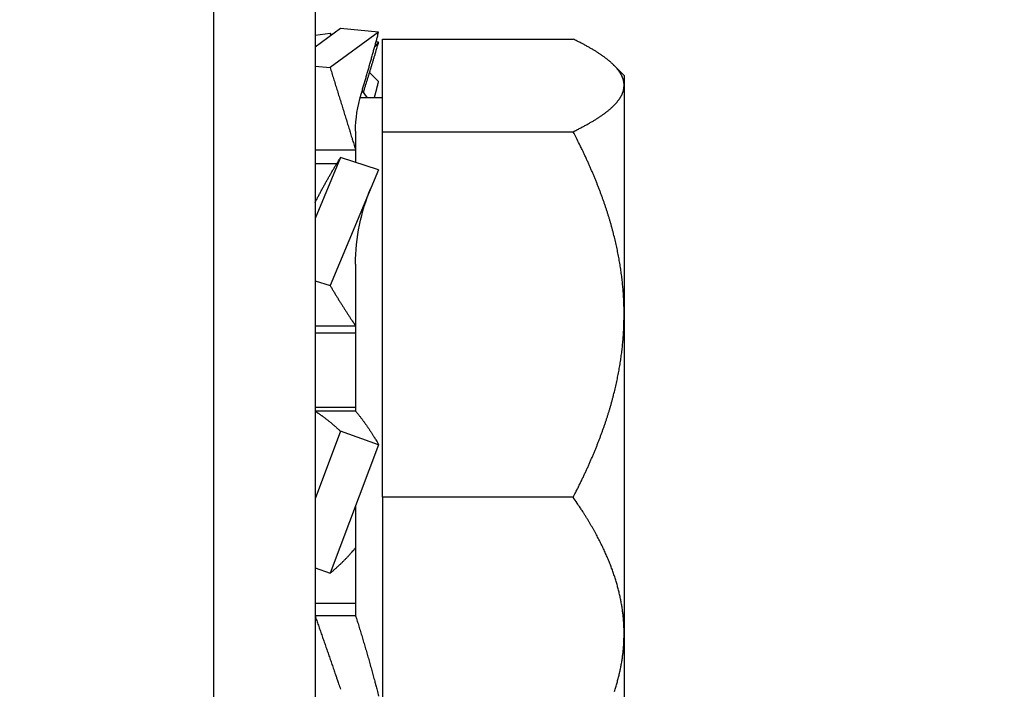
# Model space of a CAD drawing. Units: millimetres. Extents: x -2005 to 5425, y -3001 to 2632.
# Drawn here: x 4997 to 5017, y 2094 to 2107 of the extents above; entities that cross this region are included whole.
import ezdxf

# ---------------------------------------------------------------- set-up
doc = ezdxf.new("R2010")
doc.units = ezdxf.units.MM
for name, color, linetype in [('hatching-Schraffur', 5, 'Continuous'), ('helpline-Hilfslinie', 2, 'Continuous'), ('outline-Körperkante', 7, 'Continuous')]:
    doc.layers.add(name, color=color, linetype=linetype)

# ---------------------------------------------------------------- blocks, each defined once
blk = doc.blocks.new('SR_PD2301_EB_mit_Flachmotor')
at = {"layer": 'hatching-Schraffur'}
h = blk.add_hatch(dxfattribs=at)
h.set_pattern_fill('ANSI31', color=256, style=0)
h.set_pattern_definition([(45, (-299.281, -2099.3538), (-2.245064, 2.245064), [])])
edge = h.paths.add_edge_path()
edge.add_line((273.91818, 243.13719), (283.14817, 243.13719))
edge.add_line((283.14817, 245.63709), (267.41798, 245.63709))
edge.add_arc((283.14825, 244.38714), 1.24995, 269.99641, 450.00359)
edge.add_arc((269.41831, 240.13723), 3.000135, 270.00289, 359.99804)
edge.add_line((272.41844, 240.13712), (272.41844, 241.63745))
edge.add_arc((273.91818, 241.63745), 1.499734, 90.000003, 180)
edge.add_arc((267.41798, 245.13728), 0.499805, 89.999781, 180.00007)
edge.add_line((266.91817, 245.13728), (266.91817, 244.1181))
edge.add_line((266.91817, 244.1181), (267.8983, 243.13719))
edge.add_line((267.8983, 243.13719), (269.11823, 243.13719))
edge.add_arc((269.11823, 242.83725), 0.299936, 0.0000028, 90.000001)
edge.add_line((269.41817, 242.83725), (269.41817, 240.93743))
edge.add_arc((269.11803, 240.93733), 0.300142, 269.97129, 360.02025)
edge.add_line((269.11788, 240.63718), (266.9177, 240.63718))
edge.add_arc((266.9177, 240.13742), 0.49976, 89.999822, 179.99894)
edge.add_arc((265.91768, 240.13744), 0.500258, 270.00002, 359.9988)
edge.add_line((265.91768, 239.63719), (260.91799, 239.63719))
edge.add_arc((260.91799, 240.13723), 0.500047, 180.01149, 269.99993)
edge.add_arc((259.91791, 240.13705), 0.500033, 0.0088741, 90.013632)
edge.add_line((259.91779, 240.63709), (257.71823, 240.63709))
edge.add_arc((257.71823, 240.93715), 0.300058, 180.00011, 269.99987)
edge.add_line((257.41818, 240.93714), (257.41818, 242.8374))
edge.add_arc((257.71807, 242.83729), 0.299895, 90.029702, 179.97994)
edge.add_line((257.71791, 243.13719), (258.98901, 243.13719))
edge.add_line((258.98901, 243.13719), (259.91818, 244.0656))
edge.add_line((259.91818, 244.0656), (259.91818, 245.13693))
edge.add_arc((259.41802, 245.13693), 0.500159, 0, 90)
edge.add_line((259.41802, 245.63709), (171.40295, 245.63709))
edge.add_line((257.41764, 237.13709), (269.41846, 237.13709))
edge.add_arc((257.41764, 236.63739), 0.499701, 90, 180.00128)
edge.add_arc((255.41768, 236.63735), 1.500256, 270, 360.00128)
edge.add_line((252.89019, 235.13709), (255.41768, 235.13709))
edge.add_arc((252.89019, 235.62911), 0.492016, 180.00008, 269.99968)
edge.add_line((252.39818, 236.64041), (252.39818, 235.6291))
edge.add_arc((252.89485, 236.64041), 0.496678, 90, 180)
edge.add_line((253.88986, 237.13709), (252.89485, 237.13709))
edge.add_arc((253.88987, 237.6454), 0.508306, 269.99949, 359.99993)
edge.add_line((254.39818, 241.0339), (254.39818, 237.6454))
edge.add_arc((253.89499, 241.03391), 0.503185, 359.99877, 450.00036)
edge.add_line((245.89023, 243.03719), (251.89475, 243.03719))
edge.add_arc((251.89475, 242.53376), 0.503424, 0.0003725, 89.999885)
edge.add_line((252.39818, 242.53377), (252.39818, 242.02908))
edge.add_arc((252.89017, 242.02909), 0.491997, 180.00096, 269.99972)
edge.add_line((252.89017, 241.53709), (253.89499, 241.53709))
edge.add_line((243.89014, 241.53709), (244.89484, 241.53709))
edge.add_arc((244.89486, 242.04041), 0.503317, 269.99833, 360.00113)
edge.add_line((245.39817, 242.04042), (245.39817, 242.54514))
edge.add_arc((245.89023, 242.54513), 0.492056, 90.000666, 179.99944)
edge.add_arc((243.89015, 241.04512), 0.491978, 90.001078, 179.99954)
edge.add_line((243.39817, 237.63402), (243.39817, 241.04512))
edge.add_arc((243.89511, 237.63403), 0.496934, 180.00082, 269.99974)
edge.add_line((244.89006, 237.13709), (243.89511, 237.13709))
edge.add_arc((244.89006, 236.62898), 0.508115, 359.99895, 450.00052)
edge.add_line((245.39817, 235.64041), (245.39817, 236.62897))
edge.add_arc((244.89486, 235.64041), 0.503318, 269.99915, 360.00036)
edge.add_line((241.89001, 235.13709), (244.89485, 235.13709))
edge.add_line((240.89818, 241.53376), (240.89818, 236.12892))
edge.add_arc((241.89001, 236.12893), 0.991839, 180.00026, 269.99987)
edge.add_line((231.91818, 236.13736), (231.91818, 241.5376))
edge.add_arc((233.41777, 241.5376), 1.499592, 90.000087, 179.99994)
edge.add_line((233.41777, 243.03719), (239.39475, 243.03719))
edge.add_arc((239.39475, 241.53376), 1.503426, 0.0000844, 89.999959)
edge.add_arc((230.9179, 236.13736), 1.000271, 269.99983, 360.00012)
edge.add_line((227.91774, 235.13709), (230.9179, 235.13709))
edge.add_line((227.41818, 236.63739), (227.41818, 235.63666))
edge.add_arc((227.91774, 235.63666), 0.499566, 179.99981, 270.00019)
edge.add_arc((227.91788, 236.63739), 0.499702, 90.000804, 179.99987)
edge.add_line((228.91766, 237.13709), (227.91787, 237.13709))
edge.add_line((229.41817, 241.03698), (229.41817, 237.6376))
edge.add_arc((228.91766, 237.6376), 0.500513, 269.99965, 359.99999)
edge.add_arc((228.91806, 241.03698), 0.500111, 359.99973, 449.99964)
edge.add_arc((226.91785, 242.53686), 0.500331, 0.000432, 89.999306)
edge.add_line((227.41818, 242.53686), (227.41818, 242.03669))
edge.add_arc((227.91777, 242.03669), 0.499593, 179.99971, 270.00106)
edge.add_line((227.91778, 241.53709), (228.91807, 241.53709))
edge.add_line((220.91781, 243.03719), (226.91785, 243.03719))
edge.add_arc((219.91795, 242.03732), 0.500227, 269.99717, 360.00193)
edge.add_line((220.41818, 242.03734), (220.41818, 242.53755))
edge.add_arc((220.91783, 242.53754), 0.499648, 90.002052, 179.99881)
edge.add_line((218.91773, 241.53709), (219.91793, 241.53709))
edge.add_arc((218.91774, 241.03753), 0.499562, 90.000712, 179.99952)
edge.add_line((218.41817, 237.63701), (218.41817, 241.03754))
edge.add_arc((218.9181, 237.63701), 0.499921, 180.00027, 270.00026)
edge.add_line((219.91787, 237.13709), (218.9181, 237.13709))
edge.add_arc((219.91787, 236.63678), 0.500307, 359.9994, 450.00074)
edge.add_line((220.41818, 235.63732), (220.41818, 236.63678))
edge.add_arc((219.91796, 235.63731), 0.500222, 269.99864, 360.0006)
edge.add_line((216.91772, 235.13709), (219.91795, 235.13709))
edge.add_line((215.91818, 240.03696), (215.91818, 236.13663))
edge.add_arc((216.91771, 236.13662), 0.999534, 179.99961, 270.00033)
edge.add_line((203.41763, 241.53709), (214.41805, 241.53709))
edge.add_arc((214.41804, 240.03695), 1.500142, 0.0003403, 89.999618)
edge.add_line((201.91818, 236.13735), (201.91818, 240.03763))
edge.add_arc((203.41765, 240.03762), 1.49947, 90.000466, 179.9997)
edge.add_arc((200.91792, 236.13735), 1.00026, 269.99977, 360.00008)
edge.add_line((197.91781, 235.13709), (200.91791, 235.13709))
edge.add_arc((197.91781, 235.63674), 0.499646, 180.00161, 269.99911)
edge.add_line((197.41817, 236.63727), (197.41817, 235.63672))
edge.add_arc((197.91799, 236.63727), 0.499822, 90, 180)
edge.add_line((198.91774, 237.13709), (197.91799, 237.13709))
edge.add_arc((198.91759, 237.63768), 0.500589, 270.01705, 359.9886)
edge.add_line((199.41818, 241.03686), (199.41818, 237.63758))
edge.add_arc((198.91785, 241.03686), 0.500326, 0.0000626, 89.999981)
edge.add_line((188.91781, 241.53719), (198.91785, 241.53719))
edge.add_line((188.41818, 237.63692), (188.41818, 241.03755))
edge.add_arc((188.91781, 241.03755), 0.499635, 90.000254, 179.9999)
edge.add_arc((188.918, 237.63691), 0.499821, 179.99886, 270.00035)
edge.add_line((189.91785, 237.13709), (188.918, 237.13709))
edge.add_arc((189.91791, 236.63683), 0.500257, 359.99864, 450.00681)
edge.add_line((190.41817, 235.63727), (190.41817, 236.63682))
edge.add_arc((189.91799, 235.63727), 0.500178, 269.99983, 360.00011)
edge.add_line((185.97745, 235.13709), (189.91799, 235.13709))
edge.add_line((183.82319, 236.67106), (184.91661, 235.57676))
edge.add_arc((185.97745, 236.63675), 1.499656, 224.97685, 270.00004)
edge.add_line((180.28673, 240.19511), (181.99732, 238.48313))
edge.add_arc((182.20964, 238.69528), 0.30014, 224.97634, 314.9772)
edge.add_line((182.42179, 238.48296), (182.58949, 238.65053))
edge.add_arc((182.50246, 239.14475), 0.501824, 279.98712, 436.0575)
edge.add_arc((184.46433, 239.14306), 1.904726, 104.9526, 165.13225)
edge.add_arc((184.45983, 241.09395), 0.499365, 192.80298, 347.19702)
edge.add_arc((184.44622, 239.1314), 1.918343, 15.116972, 74.87455)
edge.add_arc((186.40906, 239.14474), 0.499415, 102.82795, 257.17205)
edge.add_arc((184.45161, 239.15555), 1.912481, 285.00562, 344.91376)
edge.add_arc((184.45981, 237.19474), 0.500025, 13.124938, 175.61857)
edge.add_line((183.96125, 237.23294), (183.82336, 237.09517))
edge.add_arc((184.03533, 236.88303), 0.299893, 134.97685, 224.97685)
edge.add_line((156.88999, 240.63709), (179.2203, 240.63709))
edge.add_arc((179.2203, 239.12954), 1.507551, 44.977051, 89.999937)
edge.add_arc((156.88999, 235.64527), 4.991814, 89.999996, 180)
edge.add_line((171.40295, 245.63709), (170.49027, 245.1102))
edge.add_line((170.49027, 245.1102), (169.57759, 245.63709))
edge.add_line((169.57759, 245.63709), (146.89485, 245.63709))
edge.add_line((145.89818, 244.64042), (145.89818, 107.13719))
edge.add_line((151.89818, 221.49928), (151.89818, 235.64527))
edge.add_arc((146.89485, 244.64042), 0.99667, 90.000047, 179.99995)
edge.add_line((151.89818, 206.50329), (151.89818, 219.77489))
edge.add_line((151.89818, 219.77489), (151.40043, 220.63709))
edge.add_line((151.40043, 220.63709), (151.89818, 221.49928))
edge.add_line((151.39818, 205.63719), (151.89818, 206.50329))
edge.add_line((151.89818, 204.77109), (151.39818, 205.63719))
edge.add_line((151.89818, 191.50329), (151.89818, 204.77109))
edge.add_line((151.89818, 176.50329), (151.89818, 189.77109))
edge.add_line((151.89818, 189.77109), (151.39818, 190.63719))
edge.add_line((151.39818, 190.63719), (151.89818, 191.50329))
edge.add_arc((156.89818, 137.13719), 3, 270.00001, 360)
edge.add_line((156.89818, 134.13719), (154.89818, 134.13719))
edge.add_arc((154.89818, 137.13719), 3, 180, 270)
edge.add_line((151.89818, 137.13719), (151.89818, 174.77109))
edge.add_line((151.89818, 174.77109), (151.39818, 175.63719))
edge.add_line((151.39818, 175.63719), (151.89818, 176.50329))
edge.add_arc((160.39818, 139.63719), 0.5, 90.000012, 179.99999)
edge.add_line((159.89818, 139.63719), (159.89818, 137.13719))
edge.add_line((163.39004, 140.137185), (160.39818, 140.13719))
edge.add_arc((163.39004, 139.62905), 0.508135, 359.99992, 450.00003)
edge.add_line((163.89818, 134.63404), (163.898175, 139.629049))
edge.add_line((168.72217, 134.13719), (164.39503, 134.13719))
edge.add_arc((164.39503, 134.63404), 0.496853, 180, 270)
edge.add_arc((170.39549, 133.53719), 1.60001, 22.0241772, 157.9758228)
edge.add_line((168.91224, 134.13719), (168.72217, 134.13719))
edge.add_arc((170.395495, 133.537182), 1.600008, 22.0245084, 151.7261166)
edge.add_line((172.06881, 134.13719), (171.87874, 134.13719))
edge.add_line((176.39004, 134.13719), (172.06881, 134.13719))
edge.add_arc((176.39004, 134.64532), 0.508137, 270, 360)
edge.add_line((176.898176, 139.64033), (176.89818, 134.64532))
edge.add_arc((177.39503, 139.64033), 0.496854, 89.99999, 180.00005)
edge.add_arc((178.39014, 139.62915), 0.508035, 359.99985, 450.00012)
edge.add_line((177.39503, 140.137184), (178.390139, 140.137185))
edge.add_line((178.89818, 129.97313), (178.89818, 139.62915))
edge.add_arc((170.39563, 135.23769), 10.000447, 255.53824, 328.23528)
edge.add_line((167.89818, 127.63719), (167.89818, 125.55411))
edge.add_arc((166.89818, 127.63719), 1, 0, 90.00002)
edge.add_line((155.89818, 128.63719), (166.89818, 128.63719))
edge.add_arc((155.89818, 123.63719), 5, 90, 180)
edge.add_line((150.89818, 107.13719), (150.89818, 113.76585))
edge.add_line((150.89818, 113.76585), (150.39679, 114.63435))
edge.add_line((150.39679, 114.63435), (150.89818, 115.50284))
edge.add_line((150.89818, 115.50284), (150.89818, 123.63719))
edge.add_arc((147.39818, 107.13719), 1.5, 180, 270)
edge.add_line((147.39818, 105.63719), (149.39818, 105.63719))
edge.add_arc((149.39818, 107.13719), 1.5, 270, 360)
at = {"layer": 'outline-Körperkante', "color": 6, "linetype": 'Continuous'}
for p, q in [((192.59818, 95.816793), (192.59818, 148.13709)), ((194.59818, 134.63709), (194.59818, 114.63709))]:
    blk.add_line(p, q, dxfattribs=at)
at = {"layer": 'outline-Körperkante', "color": 150, "linetype": 'Continuous'}
for p, q in [((194.59817, 131.92954), (194.89522, 131.96861)), ((195.10113, 132.0614), (194.59818, 131.69629)), ((195.85288, 131.98911), (194.89522, 131.2939)), ((194.9282, 131.93588), (194.89522, 131.96861)), ((195.85288, 131.98911), (195.10113, 132.0614)), ((195.85288, 131.79146), (195.77653, 131.70675)), ((195.85288, 131.79146), (195.80022, 131.7992)), ((194.59818, 131.32246), (194.89522, 131.2939)), ((195.85288, 131.0178), (195.67393, 131.19547)), ((195.6326, 130.69542), (195.52791, 130.83784)), ((194.59818, 129.66815), (195.39818, 129.66815)), ((195.10113, 129.51347), (194.59818, 128.31291)), ((195.85288, 129.27575), (195.10113, 129.51347)), ((194.59818, 129.39698), (195.03151, 129.39698)), ((195.85288, 129.27575), (194.89522, 126.98978)), ((194.59818, 127.08371), (194.89522, 126.98978)), ((194.59818, 126.19355), (195.39818, 126.19355)), ((194.59818, 126.05433), (195.39818, 126.05433)), ((195.39818, 124.58197), (194.59818, 124.58197)), ((195.39818, 124.50768), (194.59818, 124.50768)), ((195.10113, 124.10901), (194.59818, 122.77628)), ((195.85288, 123.84512), (195.10113, 124.10901)), ((195.85288, 123.84512), (194.89522, 121.30749)), ((194.59816, 121.41177), (194.89522, 121.30749)), ((195.39818, 120.70922), (194.59818, 120.70922)), ((195.39818, 120.46495), (194.59818, 120.46495))]:
    blk.add_line(p, q, dxfattribs=at)
at = {"layer": 'outline-Körperkante', "color": 237, "linetype": 'Continuous'}
for p, q in [((195.92818, 131.85597), (199.69262, 131.85597)), ((195.92818, 130.02581), (195.92818, 131.85597)), ((200.69818, 131.13709), (200.49638, 131.33888)), ((200.69818, 131.13709), (200.69818, 130.94089)), ((200.69818, 130.94089), (200.69818, 126.41637)), ((195.92817, 130.69542), (195.49643, 130.69542)), ((195.39818, 130.03805), (195.39818, 129.41955)), ((195.92818, 130.02581), (199.69262, 130.02581)), ((195.92818, 122.80693), (195.92818, 130.02581)), ((195.39818, 127.40989), (195.39818, 124.50769)), ((200.69818, 126.41637), (200.69818, 120.11257)), ((195.39818, 122.64021), (195.39818, 120.46492)), ((199.69262, 122.80693), (195.92818, 122.80693)), ((195.92818, 122.80693), (195.92818, 117.41821)), ((200.69818, 120.11257), (200.69818, 118.13709))]:
    blk.add_line(p, q, dxfattribs=at)
at = {"layer": 'outline-Körperkante', "color": 150, "linetype": 'Continuous'}
for points in [[(194.89521, 131.9686), (194.89571, 131.96709, -0.000105319), (194.8962, 131.96557, -0.000105163), (194.89669, 131.96405, -0.000105009), (194.89719, 131.96254, -0.00010487), (194.89768, 131.96102, -0.000104723), (194.89817, 131.9595, -0.000104582), (194.89866, 131.95797, -0.000104432), (194.89916, 131.95645, -0.000104288), (194.89965, 131.95493, -0.000104146), (194.90014, 131.9534, -0.000104021), (194.90063, 131.95187, -0.000103853), (194.90112, 131.95034, -0.00010366), (194.90161, 131.94881, -0.000103588), (194.9021, 131.94728, -0.000103633), (194.90259, 131.94575, -0.000103229), (194.90308, 131.94422, -0.000102462), (194.90357, 131.94268, -0.000103205), (194.90406, 131.94114, -0.000105154), (194.90455, 131.9396, -0.00010202), (194.90504, 131.93807, -0.000095137), (194.90553, 131.93654, -0.000104864), (194.90602, 131.93498, -0.00012481), (194.90652, 131.93339, -0.000094585), (194.90699, 131.9319, -0.000032439), (194.90742, 131.93054, -0.000133204), (194.90797, 131.9288, -0.000228591), (194.90881, 131.92612, -0.000111497), (194.90991, 131.9226, -0.000059018)], [(195.50714, 130.76703), (195.51941, 130.80816, 0.000242239), (195.53164, 130.84929, 0.000242108), (195.54383, 130.89045, 0.000242151), (195.55598, 130.93162, 0.000242517), (195.56808, 130.97279, 0.00024283), (195.58015, 131.01396, 0.000243111), (195.59216, 131.05513, 0.000243424), (195.60414, 131.09628, 0.00024379), (195.61606, 131.13742, 0.000244203), (195.62793, 131.17854, 0.000244656), (195.63976, 131.21964, 0.00024507), (195.65153, 131.26071, 0.000245422), (195.66324, 131.30174, 0.000246126), (195.6749, 131.34273, 0.000247093), (195.68651, 131.38368, 0.000247087), (195.69805, 131.42457, 0.00024618), (195.70954, 131.46539, 0.000248957), (195.72097, 131.50619, 0.000254621), (195.73235, 131.54699, 0.000248211), (195.74363, 131.58756, 0.000232539), (195.75478, 131.62781, 0.000257201), (195.76604, 131.66862, 0.000307309), (195.77747, 131.71028, 0.000234681), (195.78817, 131.74935, 0.000081749), (195.79781, 131.78462, 0.000331473), (195.81002, 131.8297, 0.000574499), (195.82863, 131.89881, 0.000283666), (195.85286, 131.98912, 0.00015113)], [(195.57189, 130.86423), (195.58181, 130.8957, 0.000187308), (195.59169, 130.92716, 0.00018758), (195.60155, 130.9586, 0.0001879), (195.61137, 130.99002, 0.000188312), (195.62116, 131.02141, 0.000188735), (195.63092, 131.05279, 0.000189137), (195.64064, 131.08413, 0.000189572), (195.65033, 131.11544, 0.00019001), (195.65998, 131.14672, 0.000190502), (195.66959, 131.17797, 0.000191001), (195.67917, 131.20917, 0.000191481), (195.6887, 131.24034, 0.000191889), (195.6982, 131.27146, 0.000192581), (195.70765, 131.30253, 0.000193459), (195.71707, 131.33356, 0.000193581), (195.72644, 131.36454, 0.000192976), (195.73576, 131.39544, 0.000195266), (195.74506, 131.42633, 0.000199814), (195.75432, 131.45719, 0.000194873), (195.7635, 131.48788, 0.000182628), (195.77258, 131.51832, 0.000202101), (195.78175, 131.54918, 0.000241611), (195.79109, 131.58067, 0.000184524), (195.79983, 131.6102, 0.000064166), (195.8077, 131.63687, 0.000260816), (195.8177, 131.67094, 0.000452228), (195.83296, 131.72318, 0.000223247), (195.85286, 131.79145, 0.000118918)], [(194.89521, 131.2939), (194.91204, 131.2397, -0.000018412), (194.9289, 131.18541, -0.000018332), (194.94578, 131.13102, -0.000018288), (194.96268, 131.07656, -0.000018302), (194.9796, 131.02202, -0.000018302), (194.99653, 130.96742, -0.000018297), (195.01347, 130.91278, -0.000018294), (195.03043, 130.85809, -0.000018303), (195.04738, 130.80339, -0.000018313), (195.06433, 130.74866, -0.00001833), (195.08128, 130.69394, -0.000018342), (195.09823, 130.63922, -0.000018354), (195.11516, 130.58452, -0.000018391), (195.13208, 130.52984, -0.000018452), (195.14899, 130.47521, -0.000018439), (195.16587, 130.42064, -0.000018363), (195.18272, 130.36615, -0.000018561), (195.19956, 130.31168, -0.000018977), (195.21639, 130.25722, -0.000018495), (195.23313, 130.20307, -0.000017326), (195.24972, 130.14934, -0.000019158), (195.26654, 130.09489, -0.000022885), (195.2837, 130.03932, -0.000017485), (195.29978, 129.98722, -0.000006109), (195.3143, 129.94018, -0.000024687), (195.33281, 129.88015, -0.000042813), (195.36116, 129.78823, -0.000021171), (195.39817, 129.66817, -0.000011288)], [(195.7693, 130.69541), (195.77223, 130.70614, 0.000217372), (195.77515, 130.71687, 0.000217442), (195.77805, 130.72761, 0.000217437), (195.78095, 130.73834, 0.000217351), (195.78384, 130.74908, 0.000217301), (195.78672, 130.75982, 0.000217259), (195.78959, 130.77056, 0.00021722), (195.79244, 130.7813, 0.00021716), (195.79529, 130.79204, 0.000217136), (195.79813, 130.80279, 0.00021712), (195.80096, 130.81353, 0.000217045), (195.80378, 130.82428, 0.000216889), (195.80659, 130.83502, 0.000217013), (195.80939, 130.84577, 0.000217356), (195.81219, 130.85652, 0.000216791), (195.81497, 130.86727, 0.000215433), (195.81774, 130.87801, 0.00021727), (195.8205, 130.88877, 0.000221619), (195.82325, 130.89954, 0.000215323), (195.82599, 130.91027, 0.000201063), (195.8287, 130.92093, 0.000221829), (195.83144, 130.93177, 0.000264287), (195.83424, 130.94286, 0.00020072), (195.83686, 130.95327, 0.000069158), (195.83922, 130.96269, 0.000282851), (195.84223, 130.97478, 0.000486612), (195.84684, 130.9934, 0.000238103), (195.85286, 131.01778, 0.000126258)], [(194.59817, 128.62622), (194.61441, 128.65784, -0.000677797), (194.63072, 128.68937, -0.000678911), (194.64709, 128.72081, -0.000681464), (194.66353, 128.75217, -0.000686071), (194.68002, 128.78342, -0.000690309), (194.69656, 128.81457, -0.000694276), (194.71316, 128.8456, -0.000698477), (194.7298, 128.87651, -0.000702996), (194.74649, 128.90729, -0.000707734), (194.76322, 128.93794, -0.000712632), (194.77998, 128.96844, -0.000717555), (194.79678, 128.99881, -0.00072235), (194.81362, 129.02902, -0.000728341), (194.83048, 129.05907, -0.000735154), (194.84736, 129.08896, -0.000739273), (194.86426, 129.11867, -0.00074066), (194.88117, 129.14819, -0.000753348), (194.89812, 129.17756, -0.000774948), (194.91509, 129.20678, -0.000760114), (194.93201, 129.23569, -0.000716268), (194.94883, 129.26425, -0.000796804), (194.96592, 129.29303, -0.000958388), (194.9834, 129.32222, -0.000737609), (194.99981, 129.34951, -0.000258697), (195.01465, 129.37408, -0.001049108), (195.03366, 129.4051, -0.00184193), (195.06289, 129.4522, -0.000920872), (195.10113, 129.51346, -0.000493501)], [(194.89521, 126.98977), (194.91204, 126.96115, 0.000519323), (194.9289, 126.93262, 0.000520935), (194.94578, 126.90418, 0.000523692), (194.96268, 126.87584, 0.000528015), (194.9796, 126.84761, 0.000532107), (194.99653, 126.8195, 0.000535976), (195.01347, 126.7915, 0.00054008), (195.03043, 126.76363, 0.000544416), (195.04738, 126.7359, 0.00054898), (195.06433, 126.70829, 0.000553656), (195.08128, 126.68084, 0.000558412), (195.09823, 126.65353, 0.000563056), (195.11516, 126.62638, 0.000568697), (195.13208, 126.59938, 0.000574973), (195.14899, 126.57255, 0.000579211), (195.16587, 126.54589, 0.000581285), (195.18272, 126.51943, 0.000592302), (195.19956, 126.49311, 0.000610365), (195.21639, 126.46696, 0.000599806), (195.23313, 126.44109, 0.000566184), (195.24972, 126.41556, 0.000630984), (195.26654, 126.38985, 0.000760526), (195.2837, 126.36379, 0.000586633), (195.29978, 126.33944, 0.000205989), (195.3143, 126.31752, 0.000836277), (195.33281, 126.2899, 0.001473979), (195.36116, 126.24801, 0.000739521), (195.39817, 126.19356, 0.000396971)], [(194.59817, 124.50769), (194.61441, 124.49729, -0.001930021), (194.63072, 124.48669, -0.001894748), (194.64709, 124.47586, -0.001862612), (194.66353, 124.46481, -0.001838018), (194.68002, 124.45355, -0.001811153), (194.69656, 124.44208, -0.001785402), (194.71316, 124.43039, -0.00175909), (194.7298, 124.4185, -0.001735326), (194.74649, 124.4064, -0.001710903), (194.76322, 124.39409, -0.001688522), (194.77998, 124.38158, -0.001665009), (194.79678, 124.36887, -0.001642824), (194.81362, 124.35596, -0.001622159), (194.83048, 124.34286, -0.001604714), (194.84736, 124.32956, -0.0015802), (194.86426, 124.31608, -0.001551723), (194.88117, 124.30241, -0.00154567), (194.89812, 124.28855, -0.001557849), (194.91509, 124.27448, -0.001495754), (194.93201, 124.26029, -0.001382393), (194.94883, 124.24602, -0.001507271), (194.96592, 124.23133, -0.001771974), (194.9834, 124.2161, -0.001331343), (194.99981, 124.2017, -0.000461088), (195.01465, 124.18859, -0.001848241), (195.03366, 124.17141, -0.003116213), (195.06289, 124.14451, -0.001502973), (195.10113, 124.109, -0.000792212)], [(195.39817, 124.50769), (195.41436, 124.48836, -0.00175122), (195.43051, 124.46881, -0.00172998), (195.44661, 124.44903, -0.001711597), (195.46267, 124.42903, -0.001699353), (195.47867, 124.40881, -0.001685122), (195.49462, 124.38839, -0.001671172), (195.51052, 124.36775, -0.001656778), (195.52635, 124.34691, -0.00164406), (195.54212, 124.32586, -0.001630813), (195.55782, 124.30462, -0.00161882), (195.57345, 124.28318, -0.001605839), (195.58901, 124.26156, -0.001593464), (195.60448, 124.23974, -0.001582664), (195.61988, 124.21775, -0.001574404), (195.6352, 124.19558, -0.001559307), (195.65043, 124.17324, -0.001539574), (195.66556, 124.15075, -0.001542211), (195.68061, 124.12807, -0.001562834), (195.69559, 124.10519, -0.001509002), (195.71041, 124.08226, -0.001401707), (195.72505, 124.05932, -0.001536265), (195.7398, 124.03586, -0.001816622), (195.75477, 124.01168, -0.001373197), (195.76877, 123.9889, -0.000477083), (195.78137, 123.96824, -0.001917881), (195.79728, 123.94143, -0.003265824), (195.82143, 123.89982, -0.001588771), (195.85286, 123.84511, -0.000840726)], [(194.89521, 121.30748), (194.91204, 121.3212, 0.001844146), (194.9289, 121.33514, 0.001815442), (194.94578, 121.34931, 0.001789715), (194.96268, 121.3637, 0.001770846), (194.9796, 121.37832, 0.001749817), (194.99653, 121.39315, 0.001729496), (195.01347, 121.40821, 0.001708646), (195.03043, 121.42347, 0.001689921), (195.04738, 121.43895, 0.001670577), (195.06433, 121.45464, 0.001652896), (195.08128, 121.47054, 0.00163413), (195.09823, 121.48664, 0.001616348), (195.11516, 121.50294, 0.001600088), (195.13208, 121.51943, 0.001586721), (195.14899, 121.53613, 0.001566389), (195.16587, 121.553, 0.001541795), (195.18272, 121.57006, 0.001539519), (195.19956, 121.58732, 0.001555296), (195.21639, 121.60479, 0.001496929), (195.23313, 121.62235, 0.001386495), (195.24972, 121.63997, 0.001515115), (195.26654, 121.65807, 0.001785663), (195.2837, 121.67678, 0.001345126), (195.29978, 121.69445, 0.00046649), (195.3143, 121.7105, 0.001872206), (195.33281, 121.73145, 0.003170016), (195.36116, 121.76414, 0.001534556), (195.39817, 121.8072, 0.000810211)], [(194.59817, 120.46492), (194.61441, 120.41861, -0.000065858), (194.63072, 120.37208, -0.000065189), (194.64709, 120.32532, -0.000064636), (194.66353, 120.27835, -0.000064313), (194.68002, 120.23117, -0.000063922), (194.69656, 120.1838, -0.000063539), (194.71316, 120.13625, -0.000063148), (194.7298, 120.08852, -0.000062817), (194.74649, 120.04062, -0.000062474), (194.76322, 119.99258, -0.000062175), (194.77998, 119.94438, -0.000061847), (194.79678, 119.89604, -0.000061537), (194.81362, 119.84758, -0.000061297), (194.83048, 119.799, -0.000061151), (194.84736, 119.75031, -0.000060748), (194.86426, 119.70153, -0.000060157), (194.88117, 119.65269, -0.000060449), (194.89812, 119.60371, -0.000061449), (194.91509, 119.5546, -0.00005953), (194.93201, 119.50562, -0.000055467), (194.94883, 119.45689, -0.000060989), (194.96592, 119.40734, -0.000072388), (194.9834, 119.3566, -0.000054938), (194.99981, 119.30895, -0.000019128), (195.01465, 119.26585, -0.000077045), (195.03366, 119.21053, -0.000132117), (195.06289, 119.12539, -0.000064683), (195.10113, 119.01392, -0.000034331)], [(195.39817, 120.46492), (195.41436, 120.41402, -0.000511535), (195.43051, 120.3629, -0.000507267), (195.44661, 120.31154, -0.000503906), (195.46267, 120.25998, -0.000502273), (195.47867, 120.2082, -0.000500143), (195.49462, 120.15624, -0.000498016), (195.51052, 120.10409, -0.000495842), (195.52635, 120.05176, -0.000494087), (195.54212, 119.99928, -0.000492261), (195.55782, 119.94664, -0.00049073), (195.57345, 119.89386, -0.000488989), (195.58901, 119.84094, -0.000487344), (195.60448, 119.78791, -0.000486273), (195.61988, 119.73477, -0.000485904), (195.6352, 119.68152, -0.000483518), (195.65043, 119.62819, -0.000479576), (195.66556, 119.57481, -0.000482702), (195.68061, 119.52131, -0.000491471), (195.69559, 119.46767, -0.000476911), (195.71041, 119.41421, -0.000445028), (195.72505, 119.36103, -0.000490077), (195.7398, 119.30697, -0.000582689), (195.75477, 119.25164, -0.000443026), (195.76877, 119.19968, -0.000154391), (195.78137, 119.1527, -0.000622418), (195.79728, 119.09244, -0.0010705), (195.82143, 118.99974, -0.000525475), (195.85286, 118.87842, -0.000279228)]]:
    blk.add_lwpolyline(points, format="xyb", dxfattribs=at)
at = {"layer": 'outline-Körperkante', "color": 237, "linetype": 'Continuous'}
for points in [[(200.6982, 130.9409), (200.69794, 130.95506, 0.009111167), (200.69716, 130.96922, 0.009081228), (200.69586, 130.98338, 0.009029492), (200.69405, 130.99754, 0.00895696), (200.69171, 131.01172, 0.008856613), (200.68886, 131.0259, 0.008740289), (200.68547, 131.04009, 0.008598111), (200.68158, 131.05429, 0.008445042), (200.67715, 131.06851, 0.008268479), (200.67221, 131.08274, 0.008087166), (200.66674, 131.09699, 0.007885364), (200.66075, 131.11126, 0.007684234), (200.65422, 131.12555, 0.007465929), (200.64718, 131.13986, 0.007253156), (200.63959, 131.1542, 0.007026387), (200.63148, 131.16856, 0.006809045), (200.62282, 131.18295, 0.006580569), (200.61364, 131.19737, 0.00636445), (200.60391, 131.21182, 0.006139608), (200.59365, 131.2263, 0.005929123), (200.58283, 131.24082, 0.005711856), (200.57148, 131.25537, 0.005510139), (200.55957, 131.26996, 0.005303141), (200.54711, 131.2846, 0.005112231), (200.53409, 131.29927, 0.004917157), (200.52053, 131.31399, 0.004738209), (200.50639, 131.32876, 0.004555903), (200.49169, 131.34357, 0.004389397), (200.47642, 131.35843, 0.004220094), (200.46058, 131.37335, 0.004066016), (200.44416, 131.38832, 0.003909525), (200.42716, 131.40334, 0.00376753), (200.40957, 131.41843, 0.003623359), (200.3914, 131.43357, 0.003492859), (200.37263, 131.44878, 0.003360373), (200.35326, 131.46405, 0.003240733), (200.33328, 131.47938, 0.003119077), (200.3127, 131.49479, 0.003009318), (200.2915, 131.51027, 0.002897995), (200.26969, 131.52582, 0.002798053), (200.24723, 131.54144, 0.002695229), (200.22416, 131.55715, 0.002601982), (200.20044, 131.57293, 0.002510253), (200.17609, 131.58879, 0.00243059), (200.15107, 131.60475, 0.002338178), (200.12541, 131.62078, 0.00224705), (200.09909, 131.6369, 0.002188789), (200.07207, 131.65313, 0.002161657), (200.0443, 131.66949, 0.002024642), (200.01601, 131.68586, 0.001828717), (199.98722, 131.70224, 0.00196068), (199.95717, 131.71899, 0.002263328), (199.92557, 131.73627, 0.001641041), (199.89549, 131.75255, 0.000528432), (199.86795, 131.76732, 0.002252792), (199.83089, 131.78655, 0.00364116), (199.7716, 131.81653, 0.001668777), (199.69264, 131.85599, 0.000856089)], [(199.69264, 130.02581), (199.72835, 130.04336, 0.001420234), (199.7633, 130.06078, 0.001478481), (199.79747, 130.07807, 0.001532788), (199.83089, 130.09525, 0.001574878), (199.86355, 130.11231, 0.001625415), (199.89549, 130.12925, 0.001677033), (199.92668, 130.14608, 0.001734105), (199.95717, 130.1628, 0.001788487), (199.98694, 130.17942, 0.001849736), (200.01601, 130.19593, 0.001909355), (200.04438, 130.21235, 0.001976063), (200.07207, 130.22866, 0.002040839), (200.09907, 130.24488, 0.00211332), (200.12541, 130.26101, 0.002183957), (200.15107, 130.27705, 0.002262867), (200.17609, 130.293, 0.002339913), (200.20044, 130.30886, 0.002425878), (200.22416, 130.32465, 0.002509992), (200.24724, 130.34035, 0.002603715), (200.26969, 130.35597, 0.002695587), (200.2915, 130.37152, 0.002797812), (200.3127, 130.387, 0.002898181), (200.33328, 130.40241, 0.003009692), (200.35326, 130.41774, 0.003119328), (200.37263, 130.43301, 0.003240934), (200.3914, 130.44822, 0.003360617), (200.40957, 130.46336, 0.003493124), (200.42716, 130.47845, 0.003623617), (200.44416, 130.49347, 0.003767786), (200.46058, 130.50844, 0.003909786), (200.47642, 130.52336, 0.004066282), (200.49169, 130.53822, 0.004220364), (200.50639, 130.55303, 0.004389662), (200.52053, 130.5678, 0.004556153), (200.53409, 130.58252, 0.004738476), (200.54711, 130.59719, 0.004917476), (200.55957, 130.61183, 0.005112471), (200.57148, 130.62642, 0.005303154), (200.58283, 130.64097, 0.005510431), (200.59365, 130.65549, 0.00571298), (200.60391, 130.66997, 0.005929112), (200.61364, 130.68442, 0.00613638), (200.62282, 130.69884, 0.006365482), (200.63148, 130.71323, 0.006593522), (200.63959, 130.7276, 0.006805839), (200.64718, 130.74193, 0.006979556), (200.65422, 130.75623, 0.007265918), (200.66075, 130.77053, 0.007632872), (200.66674, 130.78483, 0.007636725), (200.67221, 130.79905, 0.007310678), (200.67715, 130.81317, 0.008263642), (200.68158, 130.8275, 0.010097765), (200.68549, 130.84215, 0.007852424), (200.68886, 130.8559, 0.002731107), (200.69164, 130.86832, 0.011300106), (200.69405, 130.88426, 0.019978709), (200.69624, 130.90879, 0.009928479), (200.6982, 130.9409, 0.005289307)], [(200.6982, 126.41636), (200.69794, 126.4722, 0.002310562), (200.69716, 126.52804, 0.002308648), (200.69586, 126.58391, 0.002307227), (200.69405, 126.63978, 0.002305426), (200.69171, 126.69569, 0.002302526), (200.68886, 126.75163, 0.002299377), (200.68547, 126.80761, 0.002295187), (200.68158, 126.86364, 0.00229075), (200.67715, 126.91972, 0.002285141), (200.67221, 126.97586, 0.002279515), (200.66674, 127.03207, 0.002272585), (200.66075, 127.08835, 0.002265764), (200.65422, 127.14472, 0.002257528), (200.64718, 127.20117, 0.002249567), (200.63959, 127.25771, 0.002240079), (200.63148, 127.31436, 0.002231016), (200.62282, 127.37112, 0.002220325), (200.61364, 127.42799, 0.002210213), (200.60391, 127.48499, 0.002198376), (200.59365, 127.54211, 0.002187269), (200.58283, 127.59937, 0.002174347), (200.57148, 127.65678, 0.002162304), (200.55957, 127.71434, 0.002148363), (200.54711, 127.77206, 0.002135445), (200.53409, 127.82994, 0.002120552), (200.52053, 127.888, 0.002106824), (200.50639, 127.94624, 0.00209105), (200.49169, 128.00467, 0.002076577), (200.47642, 128.0633, 0.002059993), (200.46058, 128.12213, 0.002044843), (200.44416, 128.18118, 0.002027523), (200.42716, 128.24044, 0.002011764), (200.40957, 128.29994, 0.001993777), (200.3914, 128.35967, 0.001977467), (200.37263, 128.41965, 0.0019589), (200.35326, 128.47988, 0.001942142), (200.33328, 128.54038, 0.001923014), (200.3127, 128.60114, 0.001905738), (200.2915, 128.66219, 0.001886306), (200.26969, 128.72352, 0.001869051), (200.24723, 128.78516, 0.00184872), (200.22416, 128.84709, 0.001829902), (200.20044, 128.90935, 0.001811043), (200.17609, 128.97193, 0.001796325), (200.15107, 129.03485, 0.001771088), (200.12541, 129.0981, 0.001741752), (200.09909, 129.16168, 0.001736954), (200.07207, 129.2257, 0.001754488), (200.0443, 129.29019, 0.001681567), (200.01601, 129.35479, 0.00155019), (199.98722, 129.41938, 0.001696787), (199.95717, 129.48547, 0.00200459), (199.92557, 129.55361, 0.00148839), (199.89549, 129.61782, 0.000485022), (199.86795, 129.67607, 0.002090153), (199.83089, 129.75193, 0.003508403), (199.7716, 129.87016, 0.00166003), (199.69264, 130.02581, 0.000863673)], [(199.69264, 122.80695), (199.72835, 122.87615, 0.001462194), (199.7633, 122.94487, 0.001496358), (199.79747, 123.01309, 0.001523102), (199.83089, 123.08083, 0.001536999), (199.86355, 123.14811, 0.001556273), (199.89549, 123.21494, 0.001575839), (199.92668, 123.28133, 0.001597225), (199.95717, 123.34729, 0.001615331), (199.98694, 123.41283, 0.001636169), (200.01601, 123.47797, 0.001654707), (200.04438, 123.5427, 0.001675661), (200.07207, 123.60706, 0.001694063), (200.09907, 123.67104, 0.00171489), (200.12541, 123.73465, 0.001733252), (200.15107, 123.79791, 0.001753951), (200.17609, 123.86083, 0.001772184), (200.20044, 123.9234, 0.001792685), (200.22416, 123.98566, 0.001810746), (200.24724, 124.0476, 0.001830993), (200.26969, 124.10923, 0.001848825), (200.2915, 124.17056, 0.001868754), (200.3127, 124.23161, 0.001886297), (200.33328, 124.29237, 0.001905844), (200.35326, 124.35287, 0.001923039), (200.37263, 124.41309, 0.001942135), (200.3914, 124.47307, 0.001958917), (200.40957, 124.5328, 0.001977493), (200.42716, 124.5923, 0.001993798), (200.44416, 124.65156, 0.002011783), (200.46058, 124.71061, 0.002027543), (200.47642, 124.76944, 0.002044865), (200.49169, 124.82807, 0.002060018), (200.50639, 124.88649, 0.0020766), (200.52053, 124.94474, 0.002091066), (200.53409, 125.00279, 0.00210685), (200.54711, 125.06068, 0.002120602), (200.55957, 125.11839, 0.002135464), (200.57148, 125.17595, 0.002148295), (200.58283, 125.23336, 0.002162356), (200.59365, 125.29062, 0.002174714), (200.60391, 125.34775, 0.002187205), (200.61364, 125.40474, 0.002197189), (200.62282, 125.46161, 0.002210576), (200.63148, 125.51837, 0.002224642), (200.63959, 125.57502, 0.002229837), (200.64718, 125.63156, 0.002225256), (200.65422, 125.68798, 0.00225392), (200.66075, 125.74438, 0.002307697), (200.66674, 125.80077, 0.002250652), (200.67221, 125.85686, 0.002107906), (200.67715, 125.91256, 0.002332674), (200.68158, 125.96909, 0.002787724), (200.68549, 126.02687, 0.002122854), (200.68886, 126.08109, 0.000731088), (200.69164, 126.13008, 0.002999492), (200.69405, 126.19294, 0.005176195), (200.69624, 126.28969, 0.002536362), (200.6982, 126.41636, 0.001345737)], [(200.6982, 120.11259), (200.69794, 120.15427, 0.003095295), (200.69716, 120.19596, 0.003092311), (200.69586, 120.23765, 0.00308954), (200.69405, 120.27936, 0.003085885), (200.69171, 120.3211, 0.003080285), (200.68886, 120.36285, 0.003074021), (200.68547, 120.40464, 0.003065871), (200.68158, 120.44646, 0.003057111), (200.67715, 120.48833, 0.00304628), (200.67221, 120.53023, 0.003035202), (200.66674, 120.57219, 0.003021875), (200.66075, 120.6142, 0.003008523), (200.65422, 120.65628, 0.002992782), (200.64718, 120.69842, 0.002977295), (200.63959, 120.74063, 0.002959284), (200.63148, 120.78291, 0.002941784), (200.62282, 120.82528, 0.002921646), (200.61364, 120.86773, 0.002902281), (200.60391, 120.91028, 0.002880177), (200.59365, 120.95292, 0.002859098), (200.58283, 120.99567, 0.002835195), (200.57148, 121.03852, 0.002812564), (200.55957, 121.08149, 0.002787035), (200.54711, 121.12457, 0.002763016), (200.53409, 121.16778, 0.002736038), (200.52053, 121.21112, 0.002710797), (200.50639, 121.2546, 0.00268255), (200.49169, 121.29821, 0.002656252), (200.47642, 121.34198, 0.00262691), (200.46058, 121.38589, 0.002599718), (200.44416, 121.42997, 0.002569454), (200.42716, 121.47421, 0.002541529), (200.40957, 121.51862, 0.002510504), (200.3914, 121.56321, 0.002481985), (200.37263, 121.60798, 0.002450378), (200.35326, 121.65294, 0.002421455), (200.33328, 121.6981, 0.00238935), (200.3127, 121.74346, 0.002359991), (200.2915, 121.78903, 0.002327763), (200.26969, 121.83481, 0.002298681), (200.24723, 121.88082, 0.002265642), (200.22416, 121.92706, 0.002234942), (200.20044, 121.97353, 0.00220404), (200.17609, 122.02024, 0.002178631), (200.15107, 122.06722, 0.00214034), (200.12541, 122.11443, 0.00209769), (200.09909, 122.16189, 0.002084471), (200.07207, 122.20968, 0.002098199), (200.0443, 122.25782, 0.002003709), (200.01601, 122.30604, 0.00184112), (199.98722, 122.35426, 0.002008436), (199.95717, 122.40359, 0.002363656), (199.92557, 122.45446, 0.00174794), (199.89549, 122.50239, 0.000568435), (199.86795, 122.54587, 0.002445026), (199.83089, 122.6025, 0.004076671), (199.7716, 122.69076, 0.001917736), (199.69264, 122.80695, 0.000995146)], [(200.50639, 118.97056, 0.002656304), (200.52053, 119.01404, 0.002682589), (200.53409, 119.05738, 0.002710845), (200.54711, 119.10059, 0.002736113), (200.55957, 119.14367, 0.002763045), (200.57148, 119.18664, 0.002786948), (200.58283, 119.22949, 0.002812626), (200.59365, 119.27224, 0.002835664), (200.60391, 119.31488, 0.002859002), (200.61364, 119.35742, 0.002878601), (200.62282, 119.39988, 0.00290273), (200.63148, 119.44225, 0.002927301), (200.63959, 119.48454, 0.002940206), (200.64718, 119.52674, 0.002939652), (200.65422, 119.56886, 0.002982977), (200.66075, 119.61096, 0.003059267), (200.66674, 119.65305, 0.002988495), (200.67221, 119.69493, 0.002802768), (200.67715, 119.7365, 0.003105643), (200.68158, 119.7787, 0.003716416), (200.68549, 119.82184, 0.002833532), (200.68886, 119.86231, 0.000976393), (200.69164, 119.89888, 0.004007859), (200.69405, 119.9458, 0.006925768), (200.69624, 120.01803, 0.003396305), (200.6982, 120.11259, 0.001802405)]]:
    blk.add_lwpolyline(points, format="xyb", dxfattribs=at)
at = {"layer": 'outline-Körperkante', "color": 150, "linetype": 'Continuous'}
for points in [[(195.56071, 130.79321), (195.55747, 130.81771), (195.56457, 130.84097), (195.57189, 130.86423)], [(195.39817, 130.03805), (195.39818, 130.2821), (195.43492, 130.52535), (195.50714, 130.76703)], [(195.39817, 127.40989), (195.39716, 127.92977), (195.50767, 128.4547), (195.69541, 128.89991)]]:
    blk.add_open_spline(points, degree=3, dxfattribs=at)
blk = doc.blocks.new('SR_WD2301_LR32_THERM_EB_MF_Sturz')
at = {"layer": 'helpline-Hilfslinie', "color": 2}
blk.add_blockref('SR_PD2301_EB_mit_Flachmotor', (-22.373, 2122.593, -25), dxfattribs=at)

msp = doc.modelspace()

# ---------------------------------------------------------------- block references
at = {"layer": 'helpline-Hilfslinie'}
msp.add_blockref('SR_WD2301_LR32_THERM_EB_MF_Sturz', (4830.682, -147.839, 50), dxfattribs=at)

doc.saveas('drawing.dxf')
